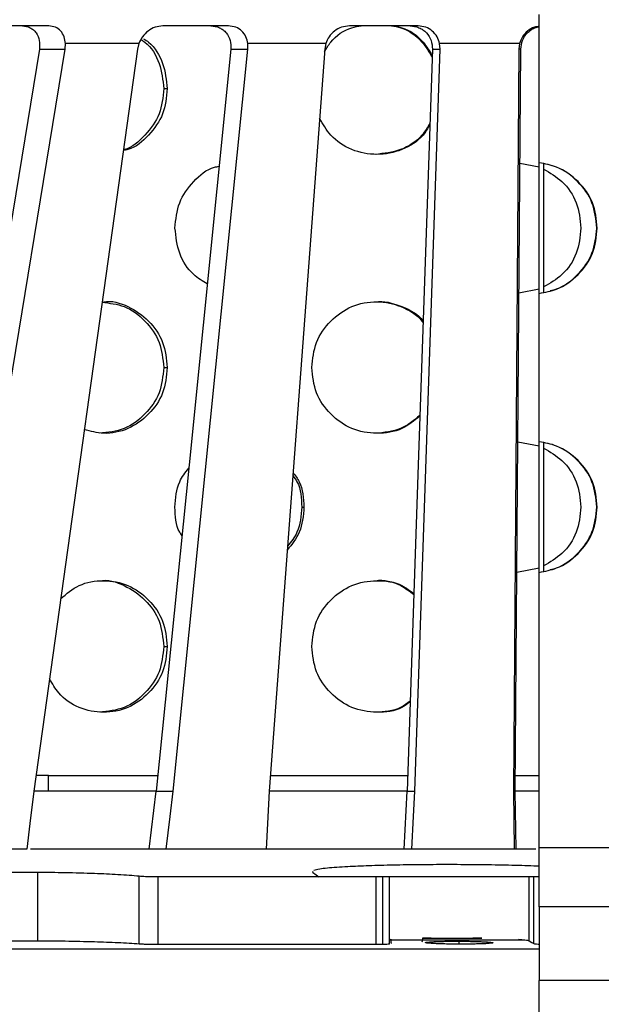
# Model space of a CAD drawing. Units: inches. Extents: x 4853.3 to 4908.3, y -3978.9 to -3938.1.
# Drawn here: x 4869.5 to 4871.8, y -3948.2 to -3944.4 of the extents above; entities that cross this region are included whole.
import ezdxf

# ---------------------------------------------------------------- set-up
doc = ezdxf.new("R2010")
doc.units = ezdxf.units.IN
doc.header["$MEASUREMENT"] = 0
doc.layers.add('A-DETL-MBND', color=160, linetype='Continuous', lineweight=9)
doc.layers.add('DIMENSION', color=144, linetype='Continuous')
doc.styles.add('Arial', font='arial.ttf', dxfattribs={"height": 0.5})
doc.dimstyles.new('Default_linear_style', dxfattribs={"dimscale": 12, "dimtxt": 0.5, "dimasz": 2, "dimexe": 0.023438, "dimexo": 0.03125, "dimgap": 0.0625, "dimtad": 1, "dimdec": 4, "dimrnd": 0.0625, "dimzin": 0, "dimdsep": 46, "dimlunit": 5, "dimtxsty": 'Arial', "dimcen": 0.09, "dimazin": 0, "dimtfac": 0.5, "dimtdec": 4, "dimtix": 1, "dimtmove": 0, "dimatfit": 3, "dimfxl": 1, "dimtvp": 1, "dimtfill": 1, "dimfrac": 2, "dimtolj": 1, "dimtzin": 0, "dimarcsym": 2})

# ---------------------------------------------------------------- blocks, each defined once
blk = doc.blocks.new('*D52')
at = {"layer": 'A-DETL-MBND', "color": 0, "lineweight": -2, "transparency": 16777216}
for p, q in [((4864.02, -3947.7161), (4864.02, -3938.8301)), ((4879.0201, -3947.7161), (4879.0201, -3938.8301)), ((4878.2701, -3938.9004), (4864.77, -3938.9004))]:
    blk.add_line(p, q, dxfattribs=at)
at = {"layer": 'A-DETL-MBND', "color": 0, "transparency": 16777216}
for points in [[(4864.77, -3938.7754), (4864.77, -3939.0254), (4864.02, -3938.9004)], [(4878.2701, -3938.7754), (4878.2701, -3939.0254), (4879.0201, -3938.9004)]]:
    blk.add_solid(points, dxfattribs=at)
at = {"layer": 'Defpoints', "color": 0, "transparency": 16777216}
for p in [(4864.02, -3938.9004), (4864.02, -3947.8099), (4879.0201, -3947.8099)]:
    blk.add_point(p, dxfattribs=at)
at = {"layer": 'A-DETL-MBND', "color": 0, "transparency": 16777216, "insert": (4871.5265, -3938.0898), "char_height": 0.5, "attachment_point": 2, "style": 'Arial'}
blk.add_mtext('\\A1;15"', dxfattribs=at)
blk = doc.blocks.new('*D53')
at = {"layer": 'A-DETL-MBND', "color": 0, "lineweight": -2, "transparency": 16777216}
for p, q in [((4871.6138, -3943.2803), (4880.8022, -3943.2803)), ((4880.7319, -3944.0303), (4880.7319, -3947.0599)), ((4879.1138, -3947.8099), (4880.8022, -3947.8099))]:
    blk.add_line(p, q, dxfattribs=at)
at = {"layer": 'A-DETL-MBND', "color": 0, "transparency": 16777216}
for points in [[(4880.6069, -3944.0303), (4880.8569, -3944.0303), (4880.7319, -3943.2803)], [(4880.6069, -3947.0599), (4880.8569, -3947.0599), (4880.7319, -3947.8099)]]:
    blk.add_solid(points, dxfattribs=at)
at = {"layer": 'Defpoints', "color": 0, "transparency": 16777216}
for p in [(4871.5201, -3943.2803), (4879.0201, -3947.8099), (4880.7319, -3947.8099)]:
    blk.add_point(p, dxfattribs=at)
at = {"layer": 'A-DETL-MBND', "color": 0, "transparency": 16777216, "insert": (4879.9148, -3945.278), "char_height": 0.5, "attachment_point": 2, "rotation": 90, "style": 'Arial'}
blk.add_mtext('\\A1;4 1/2"', dxfattribs=at)

msp = doc.modelspace()

# ---------------------------------------------------------------- hatches: boundary and pattern name
at = {"layer": 'DIMENSION', "linetype": 'Continuous', "lineweight": 18}
h = msp.add_hatch(dxfattribs=at)
h.set_pattern_fill('ANSI31', color=256, scale=3.000001, style=0)
h.set_pattern_definition([(45, (4853.554, -3965.0827), (-0.265165, 0.265165), [])])
edge = h.paths.add_edge_path(flags=0)
edge.add_line((4869.56067, -3951.74989), (4867.81946, -3951.74989))
edge.add_spline(control_points=[(4867.81946, -3951.74989), (4867.80482, -3951.27497), (4867.79018, -3950.80004), (4867.77554, -3950.32511), (4867.75134, -3949.54004), (4867.72714, -3948.75496), (4867.70294, -3947.96989)], knot_values=[0.1365668, 0.1365668, 0.1365668, 0.1365668, 0.1727734, 0.1727734, 0.1727734, 0.2326244, 0.2326244, 0.2326244, 0.2326244], weights=[1, 1, 1, 1, 1, 1, 1], degree=3, periodic=0)
edge.add_spline(control_points=[(4867.70294, -3947.96989), (4867.43827, -3947.95839), (4867.17361, -3947.94689), (4866.90894, -3947.93539)], knot_values=[0.1674172, 0.1674172, 0.1674172, 0.1674172, 0.1876051, 0.1876051, 0.1876051, 0.1876051], weights=[1, 1, 1, 1], degree=3, periodic=0)
edge.add_spline(control_points=[(4866.90894, -3947.93539), (4866.90526, -3947.95479), (4866.90157, -3947.97419), (4866.89788, -3947.99359)], knot_values=[0.1195759, 0.1195759, 0.1195759, 0.1195759, 0.1210806, 0.1210806, 0.1210806, 0.1210806], weights=[1, 1, 1, 1], degree=3, periodic=0)
edge.add_spline(control_points=[(4866.89788, -3947.99359), (4866.89697, -3947.99837), (4866.89547, -3948.00308), (4866.89343, -3948.0075), (4866.89062, -3948.0136), (4866.88671, -3948.0193), (4866.88204, -3948.02413), (4866.87736, -3948.02896), (4866.87178, -3948.03304), (4866.86577, -3948.03605), (4866.85976, -3948.03906), (4866.85315, -3948.04107), (4866.84648, -3948.04191), (4866.83981, -3948.04276), (4866.83291, -3948.04247), (4866.82633, -3948.04106), (4866.81976, -3948.03966), (4866.81335, -3948.0371), (4866.80761, -3948.0336), (4866.80188, -3948.0301), (4866.79667, -3948.02556), (4866.79242, -3948.02035), (4866.78976, -3948.0171), (4866.78744, -3948.01356), (4866.78552, -3948.00982), (4866.78274, -3948.00443), (4866.78077, -3947.99854), (4866.77974, -3947.99255)], knot_values=[0.0061414, 0.0061414, 0.0061414, 0.0061414, 0.0065152, 0.0065152, 0.0065152, 0.0070317, 0.0070317, 0.0070317, 0.0075484, 0.0075484, 0.0075484, 0.0080651, 0.0080651, 0.0080651, 0.0085818, 0.0085818, 0.0085818, 0.0090982, 0.0090982, 0.0090982, 0.0096147, 0.0096147, 0.0096147, 0.0099344, 0.0099344, 0.0099344, 0.010401, 0.010401, 0.010401, 0.010401], weights=[1, 1, 1, 1, 1, 1, 1, 1, 1, 1, 1, 1, 1, 1, 1, 1, 1, 1, 1, 1, 1, 1, 1, 1, 1, 1, 1, 1], degree=3, periodic=0)
edge.add_spline(control_points=[(4866.77974, -3947.99255), (4866.77612, -3947.97147), (4866.7725, -3947.95039), (4866.76887, -3947.9293)], knot_values=[0.1225209, 0.1225209, 0.1225209, 0.1225209, 0.124151, 0.124151, 0.124151, 0.124151], weights=[1, 1, 1, 1], degree=3, periodic=0)
edge.add_spline(control_points=[(4866.76887, -3947.9293), (4866.63181, -3947.92335), (4866.49475, -3947.91739), (4866.35769, -3947.91143)], knot_values=[0.1995694, 0.1995694, 0.1995694, 0.1995694, 0.210024, 0.210024, 0.210024, 0.210024], weights=[1, 1, 1, 1], degree=3, periodic=0)
edge.add_spline(control_points=[(4866.35769, -3947.91143), (4866.354, -3947.93083), (4866.35031, -3947.95023), (4866.34663, -3947.96963)], knot_values=[0.1338202, 0.1338202, 0.1338202, 0.1338202, 0.1353249, 0.1353249, 0.1353249, 0.1353249], weights=[1, 1, 1, 1], degree=3, periodic=0)
edge.add_spline(control_points=[(4866.34663, -3947.96963), (4866.34582, -3947.97387), (4866.34455, -3947.97804), (4866.34286, -3947.982), (4866.34022, -3947.98818), (4866.33648, -3947.99399), (4866.33194, -3947.99894), (4866.3274, -3948.0039), (4866.32195, -3948.00814), (4866.31603, -3948.01131), (4866.3101, -3948.01449), (4866.30355, -3948.01669), (4866.29691, -3948.01772), (4866.29027, -3948.01876), (4866.28336, -3948.01866), (4866.27675, -3948.01744), (4866.27014, -3948.01622), (4866.26366, -3948.01384), (4866.25783, -3948.0105), (4866.252, -3948.00717), (4866.24666, -3948.00278), (4866.24227, -3947.9977), (4866.23952, -3947.99452), (4866.23709, -3947.99104), (4866.23507, -3947.98736), (4866.23187, -3947.98156), (4866.22962, -3947.97513), (4866.2285, -3947.9686)], knot_values=[0.0061845, 0.0061845, 0.0061845, 0.0061845, 0.0065151, 0.0065151, 0.0065151, 0.0070315, 0.0070315, 0.0070315, 0.0075481, 0.0075481, 0.0075481, 0.0080648, 0.0080648, 0.0080648, 0.0085813, 0.0085813, 0.0085813, 0.0090977, 0.0090977, 0.0090977, 0.0096142, 0.0096142, 0.0096142, 0.009934, 0.009934, 0.009934, 0.0104434, 0.0104434, 0.0104434, 0.0104434], weights=[1, 1, 1, 1, 1, 1, 1, 1, 1, 1, 1, 1, 1, 1, 1, 1, 1, 1, 1, 1, 1, 1, 1, 1, 1, 1, 1, 1], degree=3, periodic=0)
edge.add_spline(control_points=[(4866.2285, -3947.9686), (4866.22488, -3947.94751), (4866.22125, -3947.92643), (4866.21763, -3947.90535)], knot_values=[0.13672, 0.13672, 0.13672, 0.13672, 0.1383501, 0.1383501, 0.1383501, 0.1383501], weights=[1, 1, 1, 1], degree=3, periodic=0)
edge.add_spline(control_points=[(4866.21763, -3947.90535), (4866.09242, -3947.8999), (4865.96721, -3947.89446), (4865.84199, -3947.88902)], knot_values=[0.2214479, 0.2214479, 0.2214479, 0.2214479, 0.2309986, 0.2309986, 0.2309986, 0.2309986], weights=[1, 1, 1, 1], degree=3, periodic=0)
edge.add_spline(control_points=[(4865.84199, -3947.88902), (4865.83831, -3947.90842), (4865.83462, -3947.92782), (4865.83093, -3947.94722)], knot_values=[0.147147, 0.147147, 0.147147, 0.147147, 0.1486517, 0.1486517, 0.1486517, 0.1486517], weights=[1, 1, 1, 1], degree=3, periodic=0)
edge.add_spline(control_points=[(4865.83093, -3947.94722), (4865.83023, -3947.95091), (4865.82918, -3947.95456), (4865.8278, -3947.95805), (4865.82533, -3947.9643), (4865.82175, -3947.97021), (4865.81735, -3947.97529), (4865.81295, -3947.98037), (4865.80762, -3947.98476), (4865.80179, -3947.9881), (4865.79595, -3947.99143), (4865.78946, -3947.99381), (4865.78286, -3947.99503), (4865.77625, -3947.99625), (4865.76934, -3947.99634), (4865.7627, -3947.9953), (4865.75606, -3947.99427), (4865.74951, -3947.99207), (4865.74359, -3947.9889), (4865.73767, -3947.98572), (4865.73222, -3947.98148), (4865.72768, -3947.97652), (4865.72485, -3947.97343), (4865.72233, -3947.97001), (4865.7202, -3947.96639), (4865.7168, -3947.9606), (4865.71436, -3947.95414), (4865.71307, -3947.94756), (4865.71298, -3947.9471), (4865.71289, -3947.94664), (4865.71282, -3947.94618)], knot_values=[0.0062268, 0.0062268, 0.0062268, 0.0062268, 0.0065151, 0.0065151, 0.0065151, 0.0070314, 0.0070314, 0.0070314, 0.0075479, 0.0075479, 0.0075479, 0.0080645, 0.0080645, 0.0080645, 0.008581, 0.008581, 0.008581, 0.0090974, 0.0090974, 0.0090974, 0.0096138, 0.0096138, 0.0096138, 0.0099337, 0.0099337, 0.0099337, 0.0104498, 0.0104498, 0.0104498, 0.0104851, 0.0104851, 0.0104851, 0.0104851], weights=[1, 1, 1, 1, 1, 1, 1, 1, 1, 1, 1, 1, 1, 1, 1, 1, 1, 1, 1, 1, 1, 1, 1, 1, 1, 1, 1, 1, 1, 1, 1], degree=3, periodic=0)
edge.add_spline(control_points=[(4865.71282, -3947.94618), (4865.70919, -3947.9251), (4865.70557, -3947.90402), (4865.70195, -3947.88293)], knot_values=[0.1500045, 0.1500045, 0.1500045, 0.1500045, 0.1516346, 0.1516346, 0.1516346, 0.1516346], weights=[1, 1, 1, 1], degree=3, periodic=0)
edge.add_spline(control_points=[(4865.70195, -3947.88293), (4865.1418, -3947.85859), (4864.58166, -3947.83424), (4864.02152, -3947.80989)], knot_values=[0.2623257, 0.2623257, 0.2623257, 0.2623257, 0.3050507, 0.3050507, 0.3050507, 0.3050507], weights=[1, 1, 1, 1], degree=3, periodic=0)
edge.add_line((4864.02152, -3947.80989), (4864.02152, -3948.08989))
edge.add_spline(control_points=[(4864.02152, -3948.08989), (4865.14525, -3948.13874), (4866.26899, -3948.18759), (4867.39272, -3948.23641)], knot_values=[0.1144674, 0.1144674, 0.1144674, 0.1144674, 0.2001767, 0.2001767, 0.2001767, 0.2001767], weights=[1, 1, 1, 1], degree=3, periodic=0)
edge.add_spline(control_points=[(4867.39272, -3948.23641), (4867.42123, -3949.1613), (4867.44974, -3950.08619), (4867.47825, -3951.01108), (4867.4881, -3951.33068), (4867.49795, -3951.65029), (4867.5078, -3951.96989)], knot_values=[0.1414789, 0.1414789, 0.1414789, 0.1414789, 0.211989, 0.211989, 0.211989, 0.2363543, 0.2363543, 0.2363543, 0.2363543], weights=[1, 1, 1, 1, 1, 1, 1], degree=3, periodic=0)
edge.add_line((4867.5078, -3951.96989), (4869.34011, -3951.96989))
edge.add_line((4869.34011, -3951.96989), (4869.34011, -3954.24989))
edge.add_line((4869.34011, -3954.24989), (4869.56067, -3954.24989))
edge.add_line((4869.56067, -3954.24989), (4869.56067, -3951.74989))

# ---------------------------------------------------------------- linework, layer by layer
at = {"color": 7, "linetype": 'Continuous', "lineweight": 25}
for p, q in [((4871.52005, -3944.98068), (4871.52005, -3944.41676)), ((4869.65454, -3944.46031), (4869.42361, -3944.46031)), ((4870.33777, -3944.46031), (4870.08783, -3944.46031)), ((4871.059, -3944.46031), (4870.79808, -3944.46031)), ((4869.7166, -3944.54846), (4869.7178, -3944.52749)), ((4869.99673, -3944.52749), (4869.7178, -3944.52749)), ((4869.99673, -3944.52749), (4869.99148, -3944.54846)), ((4870.70805, -3944.52749), (4870.41173, -3944.52749)), ((4870.41202, -3944.54846), (4870.41173, -3944.52749)), ((4870.70805, -3944.52749), (4870.70404, -3944.54846)), ((4871.44547, -3944.52749), (4871.14128, -3944.52749)), ((4871.14305, -3944.54846), (4871.14128, -3944.52749)), ((4871.44547, -3944.52749), (4871.44283, -3944.54846)), ((4869.25352, -3947.37031), (4869.7166, -3944.54846)), ((4869.99148, -3944.54846), (4869.59711, -3947.37031)), ((4869.61844, -3944.54846), (4869.7166, -3944.54846)), ((4870.12795, -3947.37031), (4870.41202, -3944.54846)), ((4870.34724, -3944.54846), (4870.41202, -3944.54846)), ((4870.70404, -3944.54846), (4870.49298, -3947.37031)), ((4871.04713, -3947.37031), (4871.14305, -3944.54846)), ((4871.11373, -3944.54846), (4871.14305, -3944.54846)), ((4871.44283, -3944.54846), (4871.42185, -3947.37031)), ((4871.42895, -3947.37031), (4871.44992, -3944.54846)), ((4871.44992, -3944.54846), (4871.44283, -3944.54846)), ((4870.0917, -3944.69873), (4870.10493, -3944.69873)), ((4871.4467, -3944.98229), (4871.52005, -3944.99636)), ((4871.52005, -3945.47742), (4871.52005, -3944.98068)), ((4871.5367, -3944.98492), (4871.53675, -3945.4732)), ((4871.74101, -3945.22906), (4871.73896, -3945.22906)), ((4871.52005, -3945.46178), (4871.44303, -3945.47653)), ((4871.52005, -3946.04134), (4871.52005, -3945.47742)), ((4870.0917, -3945.75939), (4870.10493, -3945.75939)), ((4871.43883, -3946.04144), (4871.52005, -3946.05702)), ((4871.52005, -3946.53808), (4871.52005, -3946.04134)), ((4871.53682, -3946.04561), (4871.53687, -3946.53383)), ((4870.61672, -3946.28972), (4870.62509, -3946.28972)), ((4871.74101, -3946.28972), (4871.73896, -3946.28972)), ((4871.52005, -3946.52244), (4871.43513, -3946.53871)), ((4871.52005, -3947.58572), (4871.52005, -3946.53808)), ((4870.0917, -3946.82005), (4870.10493, -3946.82005)), ((4869.65298, -3947.31013), (4869.60552, -3947.31013)), ((4869.65298, -3947.37031), (4869.65298, -3947.31013)), ((4869.65298, -3947.31013), (4870.0679, -3947.31013)), ((4870.49635, -3947.31013), (4871.01939, -3947.31013)), ((4871.42942, -3947.31013), (4871.52005, -3947.31013)), ((4870.06317, -3947.37031), (4869.59629, -3947.37031)), ((4870.03673, -3947.59031), (4870.06317, -3947.37031)), ((4870.06317, -3947.37031), (4870.12795, -3947.37031)), ((4871.01782, -3947.37031), (4870.49285, -3947.37031)), ((4871.00585, -3947.59031), (4871.01782, -3947.37031)), ((4871.01782, -3947.37031), (4871.04713, -3947.37031)), ((4871.42185, -3947.37031), (4871.42476, -3947.59031)), ((4871.42895, -3947.37031), (4871.42185, -3947.37031)), ((4871.43185, -3947.59031), (4871.42895, -3947.37031)), ((4871.52005, -3947.37031), (4871.42895, -3947.37031)), ((4869.57059, -3947.59031), (4869.21333, -3947.59031)), ((4870.10143, -3947.59031), (4870.03673, -3947.59031)), ((4870.48098, -3947.59031), (4870.10143, -3947.59031)), ((4871.03513, -3947.59031), (4871.00585, -3947.59031)), ((4871.42476, -3947.59031), (4871.03513, -3947.59031)), ((4871.43185, -3947.59031), (4871.42476, -3947.59031)), ((4871.50706, -3947.59031), (4871.43185, -3947.59031)), ((4871.52005, -3947.80989), (4871.52005, -3947.58572)), ((4878.29005, -3947.58572), (4871.52005, -3947.58572)), ((4869.61287, -3947.67963), (4869.00927, -3947.67963)), ((4869.61287, -3947.93918), (4869.61287, -3947.67963)), ((4870.65963, -3947.67576), (4870.65818, -3947.6778)), ((4869.99764, -3947.95032), (4869.99764, -3947.69385)), ((4870.0701, -3947.69647), (4870.05582, -3947.69647)), ((4870.0701, -3947.95237), (4870.0701, -3947.69647)), ((4870.89993, -3947.69647), (4870.0701, -3947.69647)), ((4870.89993, -3947.95237), (4870.89993, -3947.69647)), ((4870.92458, -3947.69647), (4870.89993, -3947.69647)), ((4870.92458, -3947.95219), (4870.92458, -3947.69647)), ((4870.95102, -3947.69647), (4870.92458, -3947.69647)), ((4870.95102, -3947.952), (4870.95102, -3947.69647)), ((4871.48117, -3947.69647), (4870.95102, -3947.69647)), ((4871.48117, -3947.93882), (4871.48117, -3947.69647)), ((4871.49954, -3947.69647), (4871.48117, -3947.69647)), ((4871.49954, -3947.95006), (4871.49954, -3947.69647)), ((4871.52005, -3947.69647), (4871.49954, -3947.69647)), ((4879.02005, -3947.80989), (4871.52005, -3947.80989)), ((4871.52005, -3947.80989), (4871.52005, -3948.08989)), ((4867.06688, -3947.93918), (4869.61287, -3947.93918)), ((4870.95074, -3947.93399), (4870.95509, -3947.93343)), ((4870.95102, -3947.93539), (4871.46244, -3947.93539)), ((4871.07725, -3947.9293), (4871.30116, -3947.9293)), ((4871.07731, -3947.92839), (4871.1091, -3947.92796)), ((4871.26809, -3947.92796), (4871.30136, -3947.92839)), ((4867.70005, -3947.96989), (4871.52005, -3947.96989)), ((4870.05582, -3947.95237), (4870.0701, -3947.95237)), ((4870.0701, -3947.95237), (4870.89993, -3947.95237)), ((4870.89993, -3947.95237), (4870.91406, -3947.95237)), ((4870.91406, -3947.95237), (4870.92458, -3947.95219)), ((4871.52005, -3948.23641), (4871.52005, -3948.08989)), ((4879.02005, -3948.08989), (4871.52005, -3948.08989))]:
    msp.add_line(p, q, dxfattribs=at)
at = {"color": 8, "linetype": 'Continuous', "lineweight": 25}
msp.add_line((4871.21591, -3947.95198), (4871.21591, -3947.94084), dxfattribs=at)
at = {"color": 7, "linetype": 'Continuous', "lineweight": 25, "flags": 128}
for points in [[(4869.61844, -3944.54846), (4869.35911, -3946.12869), (4869.15535, -3947.37031)], [(4870.34724, -3944.54846), (4870.18816, -3946.12869), (4870.06317, -3947.37031)], [(4871.11373, -3944.54846), (4871.06002, -3946.12869), (4871.01782, -3947.37031)], [(4871.52005, -3944.98068), (4871.52005, -3944.98068)], [(4871.52005, -3945.47742), (4871.52005, -3945.47742)], [(4871.52005, -3946.04134), (4871.52005, -3946.04134)], [(4869.59711, -3947.37031), (4869.58226, -3947.49351), (4869.57059, -3947.59031)], [(4870.10143, -3947.59031), (4870.11628, -3947.46711), (4870.12795, -3947.37031)], [(4870.49298, -3947.37031), (4870.48626, -3947.49351), (4870.48098, -3947.59031)], [(4871.03513, -3947.59031), (4871.04185, -3947.46711), (4871.04713, -3947.37031)], [(4870.65818, -3947.6778), (4870.67164, -3947.68826), (4870.68222, -3947.69647)], [(4871.48117, -3947.93882), (4871.49146, -3947.94512), (4871.49954, -3947.95006)]]:
    msp.add_lwpolyline(points, dxfattribs=at)
at = {"color": 7, "linetype": 'Continuous', "lineweight": 25}
for points, knots in [([(4869.55395, -3944.46031), (4869.55904, -3944.46063), (4869.56932, -3944.46129), (4869.58355, -3944.46658), (4869.59631, -3944.47502), (4869.60994, -3944.49018), (4869.62069, -3944.51486), (4869.61919, -3944.53726), (4869.61844, -3944.54846)], [0, 0, 0, 0, 0.1209408, 0.2443233, 0.3707125, 0.5006343, 0.7503001, 1, 1, 1, 1]), ([(4869.7178, -3944.52749), (4869.71657, -3944.51844), (4869.71412, -3944.50034), (4869.70084, -3944.47878), (4869.68105, -3944.46336), (4869.66338, -3944.46133), (4869.65454, -3944.46031)], [0, 0, 0, 0, 0.2501685, 0.5001823, 0.7500116, 1, 1, 1, 1]), ([(4870.08783, -3944.46031), (4870.07811, -3944.46132), (4870.05865, -3944.46335), (4870.03152, -3944.47875), (4870.00936, -3944.50031), (4870.00095, -3944.51843), (4869.99673, -3944.52749)], [0, 0, 0, 0, 0.24948843, 0.49948891, 0.74955666, 1, 1, 1, 1]), ([(4870.27139, -3944.46031), (4870.27689, -3944.46063), (4870.288, -3944.46129), (4870.30368, -3944.46658), (4870.31801, -3944.47502), (4870.33375, -3944.49018), (4870.34713, -3944.51486), (4870.3472, -3944.53726), (4870.34724, -3944.54846)], [0, 0, 0, 0, 0.12094081, 0.24432331, 0.37071254, 0.50063431, 0.75030011, 1, 1, 1, 1]), ([(4870.41173, -3944.52749), (4870.4097, -3944.51844), (4870.40565, -3944.50034), (4870.38939, -3944.47878), (4870.36659, -3944.46336), (4870.34738, -3944.46133), (4870.33777, -3944.46031)], [0, 0, 0, 0, 0.2501685, 0.5001823, 0.7500116, 1, 1, 1, 1]), ([(4870.70335, -3944.55773), (4870.71079, -3944.54555), (4870.73513, -3944.50569), (4870.78663, -3944.46847), (4870.83056, -3944.46204), (4870.84237, -3944.46031)], [0, 0, 0, 0, 0.24355654, 0.79662314, 1, 1, 1, 1]), ([(4870.79808, -3944.46031), (4870.78798, -3944.46132), (4870.76774, -3944.46335), (4870.74069, -3944.47875), (4870.71931, -3944.50031), (4870.71181, -3944.51843), (4870.70805, -3944.52749)], [0, 0, 0, 0, 0.2494884, 0.4994889, 0.7495567, 1, 1, 1, 1]), ([(4870.95746, -3944.46031), (4870.96945, -3944.46203), (4871.01384, -3944.46839), (4871.07231, -3944.51168), (4871.10092, -3944.55929), (4871.1127, -3944.57889)], [0, 0, 0, 0, 0.1787762, 0.661835, 1, 1, 1, 1]), ([(4870.96268, -3944.46031), (4870.97455, -3944.46203), (4871.0186, -3944.46842), (4871.07496, -3944.51028), (4871.10226, -3944.55584), (4871.11288, -3944.57356)], [0, 0, 0, 0, 0.1839818, 0.6826318, 1, 1, 1, 1]), ([(4871.02897, -3944.46031), (4871.0347, -3944.46063), (4871.04627, -3944.46129), (4871.0629, -3944.46658), (4871.07834, -3944.47502), (4871.0957, -3944.49018), (4871.11127, -3944.51486), (4871.11291, -3944.53726), (4871.11373, -3944.54846)], [0, 0, 0, 0, 0.1209408, 0.2443233, 0.3707125, 0.5006343, 0.7503001, 1, 1, 1, 1]), ([(4871.14128, -3944.52749), (4871.13852, -3944.51844), (4871.13299, -3944.50034), (4871.11429, -3944.47878), (4871.08921, -3944.46336), (4871.06907, -3944.46133), (4871.059, -3944.46031)], [0, 0, 0, 0, 0.2501685, 0.5001823, 0.7500116, 1, 1, 1, 1]), ([(4871.52005, -3944.46228), (4871.51384, -3944.46299), (4871.49749, -3944.46488), (4871.47497, -3944.47889), (4871.45497, -3944.50028), (4871.44864, -3944.51842), (4871.44547, -3944.52749)], [0, 0, 0, 0, 0.1695158, 0.4461557, 0.7228701, 1, 1, 1, 1]), ([(4871.44992, -3944.54846), (4871.45122, -3944.53726), (4871.4538, -3944.51488), (4871.47039, -3944.49025), (4871.48822, -3944.47534), (4871.5035, -3944.46677), (4871.5146, -3944.46384), (4871.52005, -3944.46239)], [0, 0, 0, 0, 0.28774611, 0.57508579, 0.72229992, 0.86368296, 1, 1, 1, 1]), ([(4870.00522, -3944.51183), (4870.01024, -3944.51514), (4870.042, -3944.53607), (4870.08079, -3944.60163), (4870.08807, -3944.66638), (4870.0917, -3944.69873)], [0, 0, 0, 0, 0.0858872, 0.5433813, 1, 1, 1, 1]), ([(4870.01512, -3944.50894), (4870.02152, -3944.51315), (4870.05462, -3944.5349), (4870.09422, -3944.60163), (4870.10136, -3944.66635), (4870.10493, -3944.69873)], [0, 0, 0, 0, 0.1069976, 0.5533151, 1, 1, 1, 1]), ([(4870.10493, -3944.69873), (4870.10172, -3944.73177), (4870.0953, -3944.79782), (4870.0369, -3944.87736), (4869.98094, -3944.92673), (4869.94361, -3944.93292), (4869.93761, -3944.93392)], [0, 0, 0, 0, 0.3134594, 0.6264136, 0.9399646, 1, 1, 1, 1]), ([(4870.0917, -3944.69873), (4870.08847, -3944.73185), (4870.08201, -3944.79812), (4870.02269, -3944.8768), (4869.97116, -3944.92466), (4869.93895, -3944.93077), (4869.93803, -3944.93094)], [0, 0, 0, 0, 0.32927247, 0.65883327, 0.99020469, 1, 1, 1, 1]), ([(4871.10392, -3944.8372), (4871.09595, -3944.85041), (4871.07108, -3944.89163), (4870.99959, -3944.93632), (4870.90255, -3944.95485), (4870.80502, -3944.93662), (4870.72652, -3944.88466), (4870.69729, -3944.83385), (4870.68437, -3944.81141)], [0, 0, 0, 0, 0.08966601, 0.27989008, 0.46967732, 0.65968756, 0.84968386, 1, 1, 1, 1]), ([(4871.10412, -3944.8312), (4871.09487, -3944.84649), (4871.06861, -3944.88992), (4870.99476, -3944.93808), (4870.92948, -3944.94516), (4870.89686, -3944.9487)], [0, 0, 0, 0, 0.2138613, 0.6071764, 1, 1, 1, 1]), ([(4870.13447, -3945.22906), (4870.13769, -3945.19601), (4870.14411, -3945.12997), (4870.20271, -3945.05044), (4870.25881, -3945.00113), (4870.29648, -3944.99495), (4870.30239, -3944.99398)], [0, 0, 0, 0, 0.3140672, 0.6275169, 0.9415405, 1, 1, 1, 1]), ([(4871.74101, -3945.22906), (4871.73763, -3945.19614), (4871.73088, -3945.13027), (4871.67113, -3945.04855), (4871.59761, -3944.99539), (4871.54261, -3944.98496), (4871.52005, -3944.98068)], [0, 0, 0, 0, 0.2698399, 0.5398177, 0.8112601, 1, 1, 1, 1]), ([(4871.73896, -3945.22906), (4871.73563, -3945.19615), (4871.72897, -3945.13041), (4871.66986, -3945.04868), (4871.597, -3944.99542), (4871.54241, -3944.98496), (4871.52005, -3944.98068)], [0, 0, 0, 0, 0.27088259, 0.54123257, 0.81207753, 1, 1, 1, 1]), ([(4871.5367, -3945.00501), (4871.56104, -3945.01926), (4871.61359, -3945.05001), (4871.66857, -3945.13108), (4871.67543, -3945.19639), (4871.67886, -3945.22906)], [0, 0, 0, 0, 0.3012448, 0.6504786, 1, 1, 1, 1]), ([(4870.25733, -3945.44159), (4870.23936, -3945.43063), (4870.19386, -3945.40291), (4870.14469, -3945.32681), (4870.13788, -3945.26164), (4870.13447, -3945.22906)], [0, 0, 0, 0, 0.246113, 0.6230518, 1, 1, 1, 1]), ([(4871.52005, -3945.47742), (4871.54265, -3945.47314), (4871.59765, -3945.46272), (4871.67118, -3945.40951), (4871.7309, -3945.3278), (4871.73764, -3945.26194), (4871.74101, -3945.22906)], [0, 0, 0, 0, 0.1890291, 0.4601745, 0.7304526, 1, 1, 1, 1]), ([(4871.67886, -3945.22906), (4871.67544, -3945.26174), (4871.6686, -3945.32706), (4871.61359, -3945.40809), (4871.56107, -3945.43882), (4871.53675, -3945.45305)], [0, 0, 0, 0, 0.3497418, 0.69892, 1, 1, 1, 1]), ([(4871.56209, -3945.46671), (4871.57007, -3945.46493), (4871.60989, -3945.45607), (4871.66958, -3945.40853), (4871.72907, -3945.32789), (4871.73566, -3945.262), (4871.73896, -3945.22906)], [0, 0, 0, 0, 0.0770194, 0.3846629, 0.6923276, 1, 1, 1, 1]), ([(4869.85692, -3945.51131), (4869.88568, -3945.51445), (4869.9465, -3945.52108), (4870.02346, -3945.5791), (4870.0818, -3945.66058), (4870.0884, -3945.72647), (4870.0917, -3945.75939)], [0, 0, 0, 0, 0.2308265, 0.4880474, 0.7442688, 1, 1, 1, 1]), ([(4869.86255, -3945.5094), (4869.86256, -3945.50939), (4869.89344, -3945.50327), (4869.95874, -3945.52391), (4870.03736, -3945.57793), (4870.09518, -3945.66103), (4870.10168, -3945.72659), (4870.10493, -3945.75939)], [0, 0, 0, 0, 0.0001109, 0.2500177, 0.5000475, 0.7499209, 1, 1, 1, 1]), ([(4870.65504, -3945.75939), (4870.65834, -3945.72651), (4870.66495, -3945.66083), (4870.72362, -3945.57863), (4870.80418, -3945.52119), (4870.90313, -3945.5031), (4870.99839, -3945.52274), (4871.06018, -3945.556), (4871.07844, -3945.58314), (4871.07856, -3945.58332)], [0, 0, 0, 0, 0.166649, 0.3329703, 0.4995962, 0.6659298, 0.8323692, 0.9988904, 1, 1, 1, 1]), ([(4870.89666, -3945.5094), (4870.89668, -3945.5094), (4870.92876, -3945.50327), (4870.99396, -3945.52563), (4871.05745, -3945.55753), (4871.07695, -3945.58697), (4871.07836, -3945.5891)], [0, 0, 0, 0, 0.000333, 0.4820194, 0.9625874, 1, 1, 1, 1]), ([(4870.10493, -3945.75939), (4870.10168, -3945.79224), (4870.09518, -3945.8579), (4870.03739, -3945.94031), (4869.95849, -3945.99698), (4869.86837, -3946.01651), (4869.81357, -3946.00149), (4869.78934, -3945.99485)], [0, 0, 0, 0, 0.2088973, 0.4174579, 0.6264162, 0.8348947, 1, 1, 1, 1]), ([(4870.0917, -3945.75939), (4870.08841, -3945.79231), (4870.08181, -3945.85819), (4870.02347, -3945.93983), (4869.94355, -3945.9993), (4869.87933, -3946.00601), (4869.84723, -3946.00936)], [0, 0, 0, 0, 0.2492294, 0.4986771, 0.7494952, 1, 1, 1, 1]), ([(4871.06629, -3945.94414), (4871.04448, -3945.96183), (4870.99712, -3946.00023), (4870.90209, -3946.01475), (4870.80442, -3945.99782), (4870.72351, -3945.94004), (4870.66495, -3945.85793), (4870.65834, -3945.79223), (4870.65504, -3945.75939)], [0, 0, 0, 0, 0.1457517, 0.3164429, 0.4873346, 0.6582138, 0.8291048, 1, 1, 1, 1]), ([(4871.06639, -3945.94119), (4871.04298, -3945.96045), (4870.99374, -3946.00096), (4870.93019, -3946.00647), (4870.89686, -3946.00936)], [0, 0, 0, 0, 0.4754985, 1, 1, 1, 1]), ([(4871.73896, -3946.28972), (4871.73563, -3946.25681), (4871.72897, -3946.19107), (4871.66986, -3946.10935), (4871.597, -3946.05608), (4871.54241, -3946.04562), (4871.52005, -3946.04134)], [0, 0, 0, 0, 0.2708826, 0.5412326, 0.8120775, 1, 1, 1, 1]), ([(4871.74101, -3946.28972), (4871.73763, -3946.2568), (4871.73088, -3946.19093), (4871.67113, -3946.10921), (4871.59761, -3946.05605), (4871.54261, -3946.04562), (4871.52005, -3946.04134)], [0, 0, 0, 0, 0.2698399, 0.5398177, 0.8112601, 1, 1, 1, 1]), ([(4871.53682, -3946.06575), (4871.56111, -3946.07997), (4871.61362, -3946.11071), (4871.66857, -3946.19174), (4871.67543, -3946.25705), (4871.67886, -3946.28972)], [0, 0, 0, 0, 0.30090297, 0.65030763, 1, 1, 1, 1]), ([(4870.13447, -3946.28972), (4870.13679, -3946.25623), (4870.14061, -3946.20113), (4870.17383, -3946.15839), (4870.18686, -3946.14162)], [0, 0, 0, 0, 0.6076953, 1, 1, 1, 1]), ([(4870.58272, -3946.17047), (4870.58838, -3946.17811), (4870.61355, -3946.21205), (4870.61534, -3946.25581), (4870.61672, -3946.28972)], [0, 0, 0, 0, 0.2250695, 1, 1, 1, 1]), ([(4870.58359, -3946.1588), (4870.59221, -3946.17016), (4870.62066, -3946.20771), (4870.62327, -3946.25603), (4870.62509, -3946.28972)], [0, 0, 0, 0, 0.30265288, 1, 1, 1, 1]), ([(4870.16098, -3946.3987), (4870.15794, -3946.39437), (4870.13623, -3946.36345), (4870.13528, -3946.3238), (4870.13447, -3946.28972)], [0, 0, 0, 0, 0.1402714, 1, 1, 1, 1]), ([(4870.62509, -3946.28972), (4870.62235, -3946.32304), (4870.6173, -3946.38439), (4870.57903, -3946.4319), (4870.56154, -3946.45361)], [0, 0, 0, 0, 0.5431272, 1, 1, 1, 1]), ([(4870.61672, -3946.28972), (4870.61431, -3946.32321), (4870.6103, -3946.37876), (4870.5762, -3946.42166), (4870.56266, -3946.4387)], [0, 0, 0, 0, 0.6029886, 1, 1, 1, 1]), ([(4871.52005, -3946.53808), (4871.54265, -3946.5338), (4871.59765, -3946.52338), (4871.67118, -3946.47017), (4871.7309, -3946.38846), (4871.73764, -3946.3226), (4871.74101, -3946.28972)], [0, 0, 0, 0, 0.1890291, 0.4601745, 0.7304526, 1, 1, 1, 1]), ([(4871.67886, -3946.28972), (4871.67544, -3946.3224), (4871.66859, -3946.38772), (4871.61362, -3946.46871), (4871.56114, -3946.49943), (4871.53686, -3946.51364)], [0, 0, 0, 0, 0.3499129, 0.6992619, 1, 1, 1, 1]), ([(4871.56209, -3946.52737), (4871.57007, -3946.52559), (4871.60989, -3946.51673), (4871.66958, -3946.46919), (4871.72907, -3946.38855), (4871.73566, -3946.32266), (4871.73896, -3946.28972)], [0, 0, 0, 0, 0.0770194, 0.3846629, 0.6923276, 1, 1, 1, 1]), ([(4869.84704, -3946.57006), (4869.84706, -3946.57006), (4869.87823, -3946.56393), (4869.94402, -3946.58452), (4870.02338, -3946.63847), (4870.08182, -3946.72157), (4870.08841, -3946.78724), (4870.0917, -3946.82005)], [0, 0, 0, 0, 0.0001736, 0.2511731, 0.5015898, 0.7510336, 1, 1, 1, 1]), ([(4870.89666, -3946.57006), (4870.89668, -3946.57006), (4870.92876, -3946.56393), (4870.98522, -3946.57828), (4871.0272, -3946.61029), (4871.04324, -3946.62251)], [0, 0, 0, 0, 0.0004271, 0.6181421, 1, 1, 1, 1]), ([(4869.69939, -3946.63852), (4869.72184, -3946.61954), (4869.76892, -3946.57977), (4869.86286, -3946.56461), (4869.9582, -3946.58163), (4870.0375, -3946.63937), (4870.09514, -3946.7215), (4870.10167, -3946.78719), (4870.10493, -3946.82005)], [0, 0, 0, 0, 0.1541688, 0.3232136, 0.4923658, 0.6616014, 0.8307311, 1, 1, 1, 1]), ([(4870.65504, -3946.82005), (4870.65835, -3946.78717), (4870.66497, -3946.72147), (4870.72353, -3946.63938), (4870.80451, -3946.58148), (4870.90192, -3946.56513), (4870.9883, -3946.57638), (4871.02872, -3946.60809), (4871.04334, -3946.61956)], [0, 0, 0, 0, 0.1798481, 0.3593425, 0.5391656, 0.7186733, 0.8982951, 1, 1, 1, 1]), ([(4870.10493, -3946.82005), (4870.10168, -3946.85292), (4870.09517, -3946.91861), (4870.03743, -3947.00079), (4869.95832, -3947.05834), (4869.86225, -3947.07601), (4869.76804, -3947.05788), (4869.69443, -3947.00846), (4869.66774, -3946.96112), (4869.65697, -3946.94202)], [0, 0, 0, 0, 0.1499142, 0.2995868, 0.4495448, 0.5991585, 0.7489479, 0.8987264, 1, 1, 1, 1]), ([(4870.0917, -3946.82005), (4870.08841, -3946.85297), (4870.08181, -3946.91885), (4870.02347, -3947.00049), (4869.94355, -3947.05996), (4869.87933, -3947.06667), (4869.84723, -3947.07002)], [0, 0, 0, 0, 0.2492294, 0.4986771, 0.7494952, 1, 1, 1, 1]), ([(4871.02938, -3947.03009), (4871.01915, -3947.03789), (4870.98294, -3947.06553), (4870.90168, -3947.07458), (4870.80453, -3947.0587), (4870.72348, -3947.00064), (4870.66495, -3946.9186), (4870.65834, -3946.8529), (4870.65504, -3946.82005)], [0, 0, 0, 0, 0.0729253, 0.2581682, 0.4436288, 0.6290758, 0.8145356, 1, 1, 1, 1]), ([(4871.02949, -3947.0269), (4871.01765, -3947.03603), (4870.97957, -3947.0654), (4870.9306, -3947.06814), (4870.89686, -3947.07002)], [0, 0, 0, 0, 0.3109377, 1, 1, 1, 1]), ([(4870.03673, -3947.59031), (4869.94703, -3947.59031), (4869.7944, -3947.59031), (4869.64569, -3947.59031), (4869.58437, -3947.59031)], [0, 0, 0, 0, 0.587645, 1, 1, 1, 1]), ([(4871.00585, -3947.59031), (4870.91296, -3947.59031), (4870.73703, -3947.59031), (4870.56308, -3947.59031), (4870.48098, -3947.59031)], [0, 0, 0, 0, 0.52800144, 1, 1, 1, 1]), ([(4871.52005, -3947.65571), (4871.50603, -3947.65514), (4871.46293, -3947.65339), (4871.37896, -3947.65146), (4871.27465, -3947.64992), (4871.16857, -3947.64942), (4871.06403, -3947.64992), (4870.96332, -3947.65142), (4870.88592, -3947.65349), (4870.82987, -3947.65564), (4870.78822, -3947.65764), (4870.74826, -3947.66012), (4870.71221, -3947.66316), (4870.68024, -3947.66692), (4870.66899, -3947.66986), (4870.66264, -3947.67152)], [0, 0, 0, 0, 0.0469339, 0.144278, 0.2397169, 0.3332582, 0.426878, 0.5223967, 0.6198217, 0.669314, 0.7192873, 0.7807061, 0.8451221, 0.9125357, 1, 1, 1, 1]), ([(4869.99764, -3947.69385), (4869.98575, -3947.69273), (4869.96301, -3947.69059), (4869.90728, -3947.68702), (4869.82628, -3947.68324), (4869.71713, -3947.68025), (4869.64717, -3947.67983), (4869.61287, -3947.67963)], [0, 0, 0, 0, 0.14421211, 0.27583867, 0.50052989, 0.7551666, 1, 1, 1, 1]), ([(4870.05582, -3947.69647), (4870.05023, -3947.69637), (4870.03873, -3947.69616), (4870.02278, -3947.69557), (4870.00806, -3947.69479), (4870.00133, -3947.69419), (4869.99764, -3947.69385)], [0, 0, 0, 0, 0.2426648, 0.500068, 0.7252417, 1, 1, 1, 1]), ([(4869.61287, -3947.93918), (4869.64714, -3947.93934), (4869.71704, -3947.93966), (4869.82615, -3947.942), (4869.90719, -3947.94497), (4869.96298, -3947.94776), (4869.98574, -3947.94944), (4869.99764, -3947.95032)], [0, 0, 0, 0, 0.2447104, 0.4991873, 0.7240114, 0.8557115, 1, 1, 1, 1]), ([(4869.99764, -3947.95032), (4870.00158, -3947.95059), (4870.0091, -3947.95111), (4870.02497, -3947.95171), (4870.04076, -3947.95215), (4870.05101, -3947.9523), (4870.05582, -3947.95237)], [0, 0, 0, 0, 0.29031569, 0.55378615, 0.79036074, 1, 1, 1, 1]), ([(4870.92458, -3947.95219), (4870.92854, -3947.95209), (4870.9368, -3947.95186), (4870.94505, -3947.95137), (4870.95064, -3947.95076), (4870.95079, -3947.95031), (4870.95088, -3947.95006)], [0, 0, 0, 0, 0.24023128, 0.49989561, 0.71757112, 1, 1, 1, 1]), ([(4870.95509, -3947.93343), (4870.95522, -3947.93851), (4870.95537, -3947.9442), (4870.9565, -3947.9491), (4870.95662, -3947.94962)], [0, 0, 0, 0, 0.8926806, 1, 1, 1, 1]), ([(4871.0747, -3947.94282), (4871.07561, -3947.94053), (4871.07742, -3947.93593), (4871.07735, -3947.9309), (4871.07731, -3947.92839)], [0, 0, 0, 0, 0.4999069, 1, 1, 1, 1]), ([(4871.21591, -3947.95198), (4871.21349, -3947.95198), (4871.20867, -3947.95196), (4871.20147, -3947.95191), (4871.19436, -3947.95184), (4871.18733, -3947.95176), (4871.18038, -3947.95165), (4871.1735, -3947.95153), (4871.16115, -3947.95129), (4871.14405, -3947.95083), (4871.12451, -3947.95005), (4871.10836, -3947.94914), (4871.09646, -3947.94812), (4871.08909, -3947.94704), (4871.0866, -3947.94594), (4871.089, -3947.94486), (4871.09639, -3947.94384), (4871.10829, -3947.94292), (4871.12445, -3947.94214), (4871.14403, -3947.94151), (4871.16273, -3947.94115), (4871.17857, -3947.94095), (4871.1908, -3947.94086), (4871.20328, -3947.94082), (4871.21169, -3947.94083), (4871.21591, -3947.94084)], [0, 0, 0, 0, 0.0180116, 0.0358716, 0.0536412, 0.0713823, 0.089157, 0.1070269, 0.1250525, 0.1874695, 0.2500238, 0.3123689, 0.3750276, 0.4372898, 0.4999003, 0.562101, 0.6247259, 0.6872645, 0.7499959, 0.812458, 0.8749772, 0.906369, 0.9374829, 0.9685998, 1, 1, 1, 1]), ([(4871.21591, -3947.94084), (4871.21802, -3947.94085), (4871.22222, -3947.94086), (4871.2285, -3947.9409), (4871.23476, -3947.94095), (4871.24305, -3947.94104), (4871.25327, -3947.94117), (4871.26912, -3947.94146), (4871.28777, -3947.94194), (4871.30738, -3947.94268), (4871.32345, -3947.94356), (4871.3354, -3947.94455), (4871.34275, -3947.94562), (4871.34524, -3947.94672), (4871.34275, -3947.94781), (4871.3354, -3947.94885), (4871.32345, -3947.9498), (4871.30737, -3947.95062), (4871.28777, -3947.95127), (4871.26912, -3947.95166), (4871.25327, -3947.95186), (4871.24102, -3947.95196), (4871.22853, -3947.95201), (4871.22012, -3947.95199), (4871.21591, -3947.95198)], [0, 0, 0, 0, 0.0156367, 0.0312428, 0.046853, 0.0625022, 0.093787, 0.1250739, 0.1876294, 0.2499793, 0.3126393, 0.374939, 0.4375451, 0.5000041, 0.5625473, 0.6250792, 0.6873804, 0.750042, 0.8124794, 0.874947, 0.9062179, 0.9374842, 0.9687318, 1, 1, 1, 1]), ([(4871.44075, -3947.93343), (4871.45009, -3947.93418), (4871.47147, -3947.93587), (4871.47768, -3947.93776), (4871.48117, -3947.93882)], [0, 0, 0, 0, 0.4368746, 1, 1, 1, 1]), ([(4871.49954, -3947.95006), (4871.50092, -3947.95037), (4871.50355, -3947.95095), (4871.51228, -3947.95152), (4871.51885, -3947.95173), (4871.52005, -3947.95177)], [0, 0, 0, 0, 0.4780091, 0.9042407, 1, 1, 1, 1])]:
    msp.add_open_spline(points, degree=3, knots=knots, dxfattribs=at)

# ---------------------------------------------------------------- dimensions: what is measured, and where the dimension line sits
at = {"layer": 'A-DETL-MBND'}
dim = msp.add_linear_dim(base=(4864.02005, -3938.90041), p1=(4879.02005, -3947.80989), p2=(4864.02005, -3947.80989), dimstyle='Default_linear_style', override={"dimscale": 3, "dimtxt": 1, "dimasz": 0.25, "dimgap": 0.1, "dimpost": '"', "dimfxl": 15.5, "dimtfill": 0}, dxfattribs=at)
dim.commit()
dim.dimension.update_dxf_attribs({"geometry": '*D52', "text_midpoint": (4871.52648, -3938.90041), "dimtype": 160})
dim = msp.add_linear_dim(base=(4880.73185, -3947.80989), p1=(4871.52005, -3943.28031), p2=(4879.02005, -3947.80989), angle=90, dimstyle='Default_linear_style', override={"dimscale": 3, "dimtxt": 1, "dimasz": 0.25, "dimgap": 0.1, "dimpost": '"', "dimfxl": 15.5, "dimtfill": 0}, dxfattribs=at)
dim.commit()
dim.dimension.update_dxf_attribs({"geometry": '*D53', "text_midpoint": (4880.73185, -3945.27804), "dimtype": 160})

doc.saveas('drawing.dxf')
